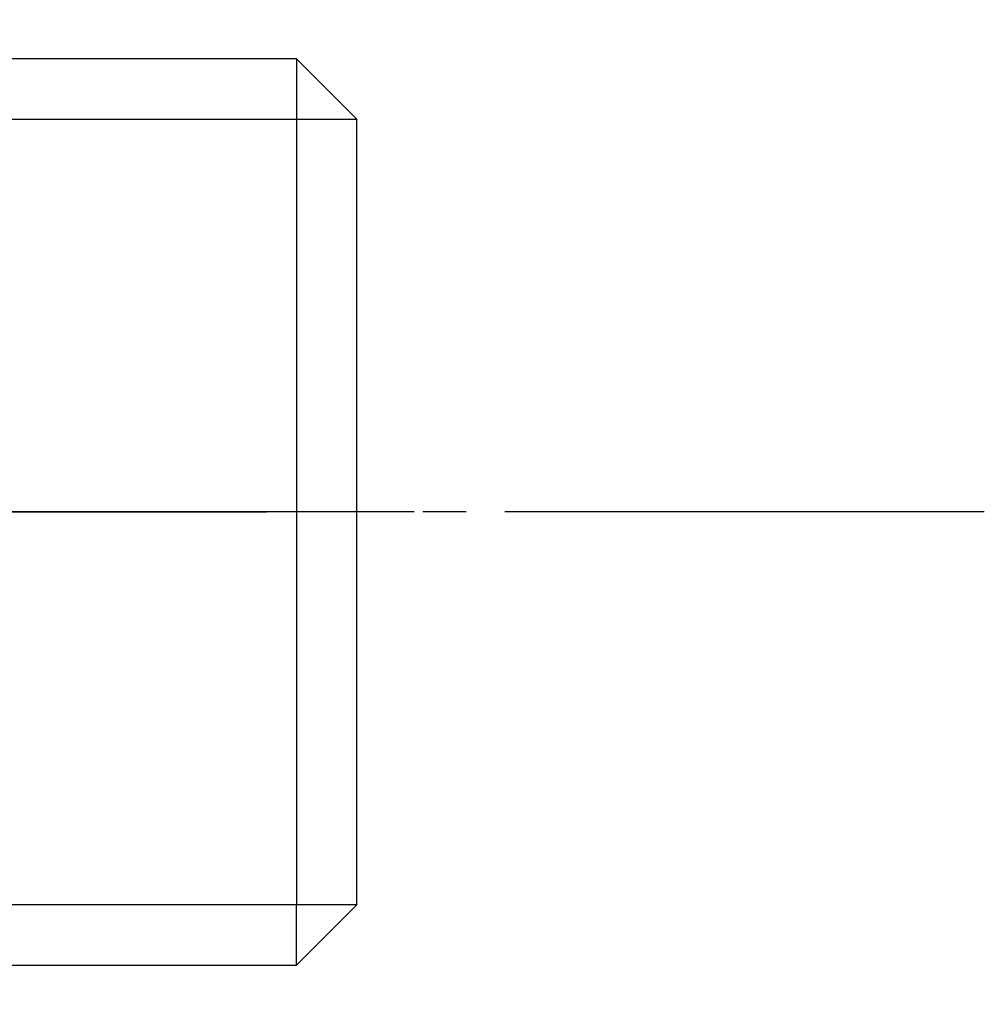
# Model space of a CAD drawing. Units: millimetres. Extents: x 0 to 1050, y 0 to 1485.
# Drawn here: x 858 to 881, y 305 to 328 of the extents above; entities that cross this region are included whole.
import ezdxf

# ---------------------------------------------------------------- set-up
doc = ezdxf.new("R2010")
doc.units = ezdxf.units.MM
doc.linetypes.add('DASH_CENTER', pattern=[14, 11, -1, 1, -1])
doc.linetypes.add('PHANTOM', pattern=[13, 10, -1, 0, -1, 0, -1])
doc.layers.add('1', color=7, linetype='Continuous')

# ---------------------------------------------------------------- blocks, each defined once
blk = doc.blocks.new('39-918A__15', base_point=(-1229.844, 2250.273))
at = {"layer": '1', "color": 7, "linetype": 'Continuous'}
for p, q in [((835.142, 326.776), (833.846, 327.683)), ((835.142, 326.776), (838.075, 326.776)), ((840.5, 326.776), (838.075, 326.776)), ((840.83, 326.776), (840.5, 326.776)), ((840.5, 325.376), (840.5, 326.776)), ((864.6, 326.776), (851.53, 326.776)), ((864.6, 326.776), (864.6, 325.376)), ((864.6, 326.776), (866, 325.376)), ((840.5, 325.376), (840.5, 307.176)), ((864.6, 325.376), (864.6, 307.176)), ((866, 307.176), (866, 325.376)), ((840.5, 305.776), (840.5, 307.176)), ((864.6, 305.776), (864.6, 307.176)), ((866, 307.176), (864.6, 305.776)), ((833.846, 304.869), (835.142, 305.776)), ((838.075, 305.776), (835.142, 305.776)), ((838.075, 305.776), (840.5, 305.776)), ((840.5, 305.776), (840.83, 305.776)), ((851.53, 305.776), (864.6, 305.776))]:
    blk.add_line(p, q, dxfattribs=at)
at = {"layer": '1', "color": 2, "linetype": 'Continuous'}
for p, q in [((838.075, 326.776), (840.5, 325.376)), ((840.5, 325.376), (840.83, 325.376)), ((851.53, 325.376), (864.6, 325.376)), ((864.6, 325.376), (866, 325.376)), ((840.5, 307.176), (838.075, 305.776)), ((840.83, 307.176), (840.5, 307.176)), ((864.6, 307.176), (851.53, 307.176)), ((866, 307.176), (864.6, 307.176))]:
    blk.add_line(p, q, dxfattribs=at)
at = {"layer": '1', "color": 4, "linetype": 'PHANTOM'}
blk.add_line((816.516, 316.276), (863.91, 316.276), dxfattribs=at)
blk = doc.blocks.new('U3-79AX-70__28', base_point=(668.48, 2157.736))
at = {"layer": '1', "color": 4, "linetype": 'PHANTOM'}
blk.add_line((880.53, 316.276), (767.403, 316.276), dxfattribs=at)
blk.add_blockref('39-918A__15', (-1229.844, 2250.273))

msp = doc.modelspace()

# ---------------------------------------------------------------- linework, layer by layer
at = {"layer": '1', "color": 2, "linetype": 'DASH_CENTER'}
msp.add_line((880.53, 316.276), (755.5, 316.276), dxfattribs=at)

# ---------------------------------------------------------------- block references
msp.add_blockref('U3-79AX-70__28', (668.48, 2157.736))

doc.saveas('drawing.dxf')
